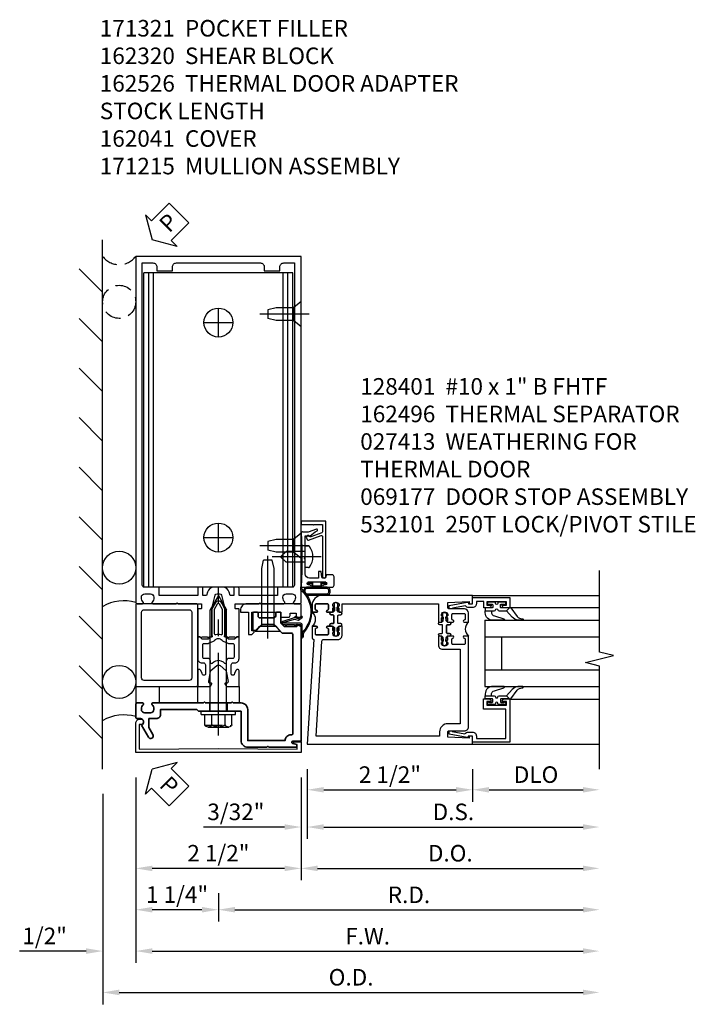
# Model space of a CAD drawing. Extents: x 0 to 136, y 0 to 88.
# Drawn here: x 53 to 63, y 22 to 37 of the extents above; entities that cross this region are included whole.
import ezdxf

# ---------------------------------------------------------------- set-up
doc = ezdxf.new("R2010")
doc.units = 0
doc.header["$MEASUREMENT"] = 0
doc.linetypes.add('CENTER', pattern=[2, 1.25, -0.25, 0.25, -0.25])
doc.linetypes.add('HIDDEN', pattern=[0.375, 0.25, -0.125])
doc.layers.get('0').update_dxf_attribs({"color": 4, "linetype": 'CONTINUOUS'})
for name, color, linetype in [('CENTER', 1, 'CENTER'), ('DIME', 2, 'CONTINUOUS'), ('HIDDEN', 3, 'HIDDEN'), ('TEXT', 3, 'CONTINUOUS')]:
    doc.layers.add(name, color=color, linetype=linetype)
doc.styles.get("Standard").update_dxf_attribs({"font": 'arial.ttf'})
doc.dimstyles.new('EXT_ON-OFF', dxfattribs={"dimscale": 2, "dimtxt": 0.125, "dimasz": 0.125, "dimexe": 0.09, "dimexo": 0.1875, "dimgap": 0.05, "dimtad": 3, "dimdec": 5, "dimzin": 3, "dimdsep": 46, "dimlunit": 5, "dimtxsty": 'STANDARD', "dimcen": 0, "dimse2": 1, "dimazin": 0, "dimtfac": 1, "dimtdec": 5, "dimtofl": 0, "dimtmove": 0, "dimatfit": 0, "dimfxl": 1, "dimfrac": 2, "dimtolj": 1, "dimtzin": 3, "dimarcsym": 0})
doc.dimstyles.new('EXT_ON-ON', dxfattribs={"dimscale": 2, "dimtxt": 0.125, "dimasz": 0.125, "dimexe": 0.09, "dimexo": 0.1875, "dimgap": 0.05, "dimtad": 3, "dimdec": 5, "dimzin": 3, "dimdsep": 46, "dimlunit": 5, "dimtxsty": 'STANDARD', "dimcen": 0, "dimazin": 0, "dimtfac": 1, "dimtdec": 5, "dimtofl": 0, "dimtmove": 0, "dimatfit": 0, "dimfxl": 1, "dimfrac": 2, "dimtolj": 1, "dimtzin": 3, "dimarcsym": 0})

# ---------------------------------------------------------------- blocks, each defined once
blk = doc.blocks.new('B027857-M')
for p, q in [((-0.18, 0.4), (-0.18, 0.15)), ((0.18, 0.15), (0.18, 0.4))]:
    blk.add_line(p, q)
blk = doc.blocks.new('B162310-M')
for p, q in [((-0.313, -0.25), (-0.313, 0)), ((0.313, 0), (0.313, -0.25))]:
    blk.add_line(p, q)
blk = doc.blocks.new('B128960')
for p, q in [((-0.24, -0.153), (-0.24, 0.156)), ((-0.205, 0.206), (-0.05, 0.206)), ((-0.05, -0.26), (-0.05, 0.26)), ((-0.05, 0.26), (0, 0.26)), ((0, -0.26), (0, 0.26)), ((-0.205, 0.105), (-0.05, 0.105)), ((0, 0.125), (1.533, 0.125)), ((1.75, 0), (1.533, 0.125)), ((1.75, 0), (1.533, -0.125)), ((-0.205, -0.101), (-0.05, -0.101)), ((0, -0.125), (1.533, -0.125)), ((-0.205, -0.203), (-0.05, -0.203)), ((-0.05, -0.26), (0, -0.26))]:
    blk.add_line(p, q)
for centre, radius, start, end in [((-0.186, 0.155), 0.0543, 110.9107, 249.0893), ((-0.071, 0.002), 0.169, 142.5556, 217.4444), ((-0.186, -0.152), 0.0543, 110.9107, 249.0893)]:
    blk.add_arc(centre, radius, start, end)
at = {"layer": 'CENTER'}
blk.add_line((-0.365, 0), (1.875, 0), dxfattribs=at)
at = {"layer": 'HIDDEN'}
for p, q in [((-0.228, 0.19), (-0.209, 0.19)), ((-0.209, -0.187), (-0.209, 0.19)), ((-0.228, -0.187), (-0.209, -0.187))]:
    blk.add_line(p, q, dxfattribs=at)
blk = doc.blocks.new('B171300M')
for points in [[(0.747, 0.277), (0.721, 0.251, 0.198912), (0.715, 0.237), (0.715, 0.163, 0.198912), (0.721, 0.149), (0.741, 0.129, -0.198912), (0.744, 0.121), (0.744, 0.106, 0.453546), (0.757, 0.094, -0.007471), (0.804, 0.1), (1.174, 0.1), (1.261, 0.05, -0.57735), (1.261, -0.05), (1.174, -0.1), (0.804, -0.1, -0.007471), (0.757, -0.094, 0.453546), (0.744, -0.106), (0.744, -0.121, -0.198912), (0.741, -0.129), (0.721, -0.149, 0.198912), (0.715, -0.163), (0.715, -0.237, 0.198912), (0.721, -0.251), (0.747, -0.277, -0.198912), (0.75, -0.285), (0.75, -0.301, -0.414214), (0.738, -0.313), (0.42, -0.313, -0.414214), (0.357, -0.25), (0.357, -0.226, 0.414214), (0.326, -0.195), (0.19, -0.195, 0.414214), (0.17, -0.215), (0.17, -0.223, 0.414214), (0.19, -0.243), (0.193, -0.243, -0.131652), (0.203, -0.246), (0.247, -0.271, -0.267949), (0.257, -0.288), (0.257, -0.293, -0.414214), (0.237, -0.313), (0.012, -0.313, -0.414214), (0, -0.301), (0, -0.133, -0.267949), (0.01, -0.116), (0.038, -0.1, -0.57735), (0.05, -0.106), (0.05, -0.127, 0.466308), (0.073, -0.146), (0.232, -0.118, 0.176327), (0.243, -0.112), (0.316, -0.025, 0.36397), (0.316, 0.025), (0.243, 0.112, 0.176327), (0.232, 0.118), (0.073, 0.146, 0.466308), (0.05, 0.127), (0.05, 0.106, -0.57735), (0.038, 0.1), (0.01, 0.116, -0.267949), (0, 0.133), (0, 0.301, -0.414214), (0.012, 0.313), (0.237, 0.313, -0.414214), (0.257, 0.293), (0.257, 0.288, -0.267949), (0.247, 0.271), (0.203, 0.246, -0.131652), (0.193, 0.243), (0.19, 0.243, 0.414214), (0.17, 0.223), (0.17, 0.215, 0.414214), (0.19, 0.195), (0.326, 0.195, 0.414214), (0.357, 0.226), (0.357, 0.25, -0.414214), (0.42, 0.313), (0.738, 0.313, -0.414214), (0.75, 0.301), (0.75, 0.285, -0.198912)], [(0.388, 0.124, 0.414214), (0.428, 0.164), (0.428, 0.222, -0.414214), (0.448, 0.242), (0.624, 0.242, -0.414214), (0.644, 0.222), (0.644, 0.173, 0.109518), (0.652, 0.14), (0.679, 0.08, 0.092094), (0.696, 0.057, -0.424958), (0.696, -0.057, 0.092094), (0.679, -0.08), (0.652, -0.14, 0.109518), (0.644, -0.173), (0.644, -0.222, -0.414214), (0.624, -0.242), (0.448, -0.242, -0.414214), (0.428, -0.222), (0.428, -0.164, 0.414214), (0.388, -0.124), (0.367, -0.124, -0.63707), (0.352, -0.092), (0.37, -0.071, 0.36397), (0.37, 0.071), (0.352, 0.092, -0.63707), (0.367, 0.124)], [(1.243, -0.019), (1.163, -0.065), (0.806, -0.065, -0.001063), (0.799, -0.064, -0.506849), (0.783, -0.036, 0.103752), (0.791, 0, 0.103752), (0.783, 0.036, -0.506849), (0.799, 0.064, -0.001063), (0.806, 0.065), (1.163, 0.065), (1.243, 0.019, -0.57735)]]:
    blk.add_lwpolyline(points, format="xyb", close=True)
blk = doc.blocks.new('B171321')
for points in [[(1.23, 0.313, 0.414214), (1.25, 0.333), (1.25, 1.23, 0.414214), (1.23, 1.25), (0.02, 1.25, 0.414214), (0, 1.23), (0, 0.333, 0.414214), (0.02, 0.313)], [(0.09, 0.443), (0.09, 1.12, -0.414214), (0.13, 1.16), (1.12, 1.16, -0.414214), (1.16, 1.12), (1.16, 0.443, -0.414214), (1.12, 0.403), (0.13, 0.403, -0.414214)]]:
    blk.add_lwpolyline(points, format="xyb", close=True)
blk = doc.blocks.new('B162230')
at = {"lineweight": 35}
blk.add_lwpolyline([(0.765, 0.936), (0.845, 0.936), (0.963, 0.806), (1.105, 0.806, -0.414214), (1.125, 0.786), (1.125, -0.714, -0.414214), (1.11, -0.729), (1.1, -0.729, 0.414214), (1.01, -0.819), (0.444, -0.819), (0.444, -0.35, 0.414214), (0.344, -0.25), (0.225, -0.25), (0.21, -0.235), (0.195, -0.25), (-0.195, -0.25), (-0.21, -0.235), (-0.225, -0.25), (-0.992, -0.25, 0.669376), (-1.003, -0.276, -0.199773), (-0.976, -0.339), (-0.976, -0.35, -0.414214), (-1.026, -0.4), (-1.114, -0.4, -0.414214), (-1.164, -0.35), (-1.164, -0.339, -0.199773), (-1.137, -0.276, 0.669376), (-1.148, -0.25), (-1.23, -0.25, 0.414214), (-1.25, -0.27), (-1.25, -0.456, 0.414214), (-1.22, -0.486), (-1.18, -0.486, -0.84909), (-1.164, -0.583), (-1.059, -0.766, 1), (-0.989, -0.726), (-1.05, -0.621), (-1.05, -0.486), (-0.936, -0.486, 0.414214), (-0.876, -0.426), (-0.876, -0.35), (-0.325, -0.35), (-0.3, -0.375), (-0.015, -0.375), (0, -0.36), (0.015, -0.375), (0.344, -0.375), (0.344, -0.819, 0.414214), (0.444, -0.919), (0.735, -0.919), (0.75, -0.904), (0.765, -0.919), (1.189, -0.919), (1.189, -0.879), (1.122, -0.861, -0.876976), (1.126, -0.829), (1.25, -0.829), (1.25, 0.906), (1.188, 0.937), (1.188, 0.906), (0.994, 0.906), (0.947, 0.957), (0.947, 1.105, 0.414214), (0.927, 1.125), (0.887, 1.125, 0.414214), (0.867, 1.105), (0.867, 1.066, -0.414214), (0.837, 1.036), (0.63, 1.036, -0.414214), (0.6, 1.066), (0.6, 1.105, 0.414214), (0.58, 1.125), (0.54, 1.125, 0.414214), (0.52, 1.105), (0.52, 0.863, 0.414214), (0.535, 0.848), (0.576, 0.848), (0.655, 0.936), (0.735, 0.936), (0.75, 0.951)], format="xyb", close=True, dxfattribs=at)
blk = doc.blocks.new('B162526')
at = {"layer": 'HIDDEN'}
for p, q in [((-0.133, -0.25), (-0.133, -0.375)), ((0.133, -0.25), (0.133, -0.375))]:
    blk.add_line(p, q, dxfattribs=at)
blk.add_blockref('B162230', (0, 0))
blk = doc.blocks.new('B162496')
blk.add_lwpolyline([(1.06, 1.047, 0.414214), (1.085, 1.072), (1.085, 1.107), (1.178, 1.107), (1.178, 1.072, 0.414214), (1.203, 1.047), (1.25, 1.047), (1.25, 1.25), (0.433, 1.25, 0.414214), (0.333, 1.15), (0.333, 1.125), (0.458, 1.125), (0.458, 0.783), (0.505, 0.783), (0.54, 0.818), (0.54, 0.838), (0.508, 0.838), (0.508, 1.125), (0.947, 1.125), (0.947, 1.047)], format="xyb", close=True)
blk = doc.blocks.new('B128401')
for p, q in [((0, -0.192), (0, 0.192)), ((0, 0.192), (0.081, 0.122)), ((0.081, 0.122), (0.081, -0.122)), ((0.081, 0.095), (0.956, 0.095)), ((0.956, 0.095), (1.081, 0.065)), ((1.081, -0.065), (1.081, 0.065)), ((0, -0.192), (0.081, -0.122)), ((0.081, -0.095), (0.956, -0.095)), ((0.956, -0.095), (1.081, -0.065))]:
    blk.add_line(p, q)
at = {"layer": 'CENTER'}
blk.add_line((-0.106, 0), (1.179, 0), dxfattribs=at)
blk = doc.blocks.new('A$C04A032D3')
blk.add_lwpolyline([(0.389, -0.186, 0.096825), (0.538, -0.072), (0.561, -0.072, 1), (0.561, -0.054), (0.525, -0.054, -0.424247), (-0.104, -0.093, 0.17321), (-0.157, -0.079), (-0.181, -0.084, -0.466308), (-0.182, -0.083), (-0.182, -0.08, -0.414214), (-0.181, -0.079), (-0.01, -0.079, 0.414214), (0.018, -0.051), (0.018, 0.208, -0.867595), (0.03, 0.21), (0.08, 0.038), (0.065, -0.022), (0.11, -0.084), (0.124, -0.074), (0.084, -0.019), (0.093, 0.021), (0.115, 0), (0.127, 0.013), (0.098, 0.041), (0.047, 0.215, 0.865912), (0, 0.208), (0, 0.185, -0.414214), (-0.01, 0.175), (-0.031, 0.175), (-0.031, 0.157), (0, 0.157), (0, 0.037), (-0.031, 0.037), (-0.031, 0.019), (0, 0.019), (0, -0.051, -0.414214), (-0.01, -0.061), (-0.185, -0.061, 0.414214), (-0.2, -0.076), (-0.2, -0.078, 0.466308), (-0.173, -0.1), (-0.156, -0.097, -0.178012), (-0.126, -0.102, 0.291913), (0.389, -0.186)], format="xyb")
blk = doc.blocks.new('B027413M')
blk.add_blockref('A$C04A032D3', (0, 0))
blk = doc.blocks.new('B028260')
for p, q in [((-0.05, 0.161), (0, 0.161)), ((0, 0.161), (0, -0.161)), ((0, 0.083), (0.292, 0.083)), ((0.375, 0), (0.292, 0.083)), ((0, -0.083), (0.292, -0.083)), ((0.375, 0), (0.292, -0.083)), ((-0.05, -0.161), (0, -0.161))]:
    blk.add_line(p, q)
for centre, radius, start, end in [((0.139, 0), 0.254, 142.3746, 217.6254), ((-0.05, 0.146), 0.015, 89.9999, 142.3747), ((-0.05, -0.146), 0.015, 217.6257, 270)]:
    blk.add_arc(centre, radius, start, end)
at = {"layer": 'CENTER'}
blk.add_line((-0.24, 0), (0.5, 0), dxfattribs=at)
blk = doc.blocks.new('B027078-M5')
for points in [[(-0.08, -0.156), (-0.08, 0.156, 0.783333), (-0.2, 0.156), (-0.2, -0.156, 0.783333)], [(-0.1, -0.156), (-0.1, 0.156, 0.675), (-0.18, 0.156), (-0.18, -0.156, 0.675)]]:
    blk.add_lwpolyline(points, format="xyb", close=True)
blk.add_lwpolyline([(-0.08, -0.077), (-0.021, -0.077), (-0.021, -0.135), (-0.006, -0.135), (-0.006, -0.062), (-0.062, -0.062), (-0.062, 0.062), (-0.006, 0.062), (-0.006, 0.135), (-0.021, 0.135), (-0.021, 0.077), (-0.08, 0.077)])
blk = doc.blocks.new('*D1886')
at = {"layer": 'DIME', "color": 0, "lineweight": -2, "transparency": 16777216}
for p, q in [((1.277, -2.125), (1.277, -3.68)), ((1.027, -3.5), (-0.973, -3.5))]:
    blk.add_line(p, q, dxfattribs=at)
at = {"layer": 'DIME', "color": 0, "transparency": 16777216}
for points in [[(-0.973, -3.459), (-0.973, -3.542), (-1.223, -3.5)], [(1.027, -3.459), (1.027, -3.542), (1.277, -3.5)]]:
    blk.add_solid(points, dxfattribs=at)
at = {"layer": 'DIME', "color": 0, "transparency": 16777216, "insert": (0.027, -3.271), "char_height": 0.25, "attachment_point": 5}
blk.add_mtext('\\A1;2 1/2"', dxfattribs=at)
blk = doc.blocks.new('*D1887')
at = {"layer": 'DIME', "color": 0, "lineweight": -2, "transparency": 16777216}
for p, q in [((-1.723, -2.375), (-1.723, -5.555)), ((-1.473, -5.375), (5.541, -5.375))]:
    blk.add_line(p, q, dxfattribs=at)
at = {"layer": 'DIME', "color": 0, "transparency": 16777216}
for points in [[(-1.473, -5.333), (-1.473, -5.417), (-1.723, -5.375)], [(5.541, -5.333), (5.541, -5.417), (5.791, -5.375)]]:
    blk.add_solid(points, dxfattribs=at)
at = {"layer": 'DIME', "color": 0, "transparency": 16777216, "insert": (2.034, -5.146), "char_height": 0.25, "attachment_point": 5}
blk.add_mtext('\\A1;O.D.', dxfattribs=at)
blk = doc.blocks.new('*D1888')
at = {"layer": 'DIME', "color": 0, "lineweight": -2, "transparency": 16777216}
for p, q in [((-1.223, -2.125), (-1.223, -4.93)), ((-1.973, -4.75), (-2.979, -4.75)), ((-0.973, -4.75), (-0.723, -4.75))]:
    blk.add_line(p, q, dxfattribs=at)
at = {"layer": 'DIME', "color": 0, "transparency": 16777216}
for points in [[(-1.973, -4.708), (-1.973, -4.792), (-1.723, -4.75)], [(-0.973, -4.708), (-0.973, -4.792), (-1.223, -4.75)]]:
    blk.add_solid(points, dxfattribs=at)
at = {"layer": 'DIME', "color": 0, "transparency": 16777216, "insert": (-2.601, -4.521), "char_height": 0.25, "attachment_point": 5}
blk.add_mtext('\\A1;1/2"', dxfattribs=at)
blk = doc.blocks.new('*D1889')
at = {"layer": 'DIME', "color": 0, "lineweight": -2, "transparency": 16777216}
for p, q in [((-1.223, -2.125), (-1.223, -4.93)), ((-0.973, -4.75), (5.541, -4.75))]:
    blk.add_line(p, q, dxfattribs=at)
at = {"layer": 'DIME', "color": 0, "transparency": 16777216}
for points in [[(-0.973, -4.708), (-0.973, -4.792), (-1.223, -4.75)], [(5.541, -4.708), (5.541, -4.792), (5.791, -4.75)]]:
    blk.add_solid(points, dxfattribs=at)
at = {"layer": 'DIME', "color": 0, "transparency": 16777216, "insert": (2.284, -4.525), "char_height": 0.25, "attachment_point": 5}
blk.add_mtext('\\A1;F.W.', dxfattribs=at)
blk = doc.blocks.new('*D1890')
at = {"layer": 'DIME', "color": 0, "lineweight": -2, "transparency": 16777216}
for p, q in [((0.027, -3.875), (0.027, -4.305)), ((0.277, -4.125), (5.541, -4.125))]:
    blk.add_line(p, q, dxfattribs=at)
at = {"layer": 'DIME', "color": 0, "transparency": 16777216}
for points in [[(0.277, -4.083), (0.277, -4.167), (0.027, -4.125)], [(5.541, -4.083), (5.541, -4.167), (5.791, -4.125)]]:
    blk.add_solid(points, dxfattribs=at)
at = {"layer": 'DIME', "color": 0, "transparency": 16777216, "insert": (2.909, -3.9), "char_height": 0.25, "attachment_point": 5}
blk.add_mtext('\\A1;R.D.', dxfattribs=at)
blk = doc.blocks.new('*D1891')
at = {"layer": 'DIME', "color": 0, "lineweight": -2, "transparency": 16777216}
for p, q in [((0.027, -3.875), (0.027, -4.305)), ((-0.223, -4.125), (-0.973, -4.125))]:
    blk.add_line(p, q, dxfattribs=at)
at = {"layer": 'DIME', "color": 0, "transparency": 16777216}
for points in [[(-0.973, -4.083), (-0.973, -4.167), (-1.223, -4.125)], [(-0.223, -4.083), (-0.223, -4.167), (0.027, -4.125)]]:
    blk.add_solid(points, dxfattribs=at)
at = {"layer": 'DIME', "color": 0, "transparency": 16777216, "insert": (-0.598, -3.896), "char_height": 0.25, "attachment_point": 5}
blk.add_mtext('\\A1;1 1/4"', dxfattribs=at)
blk = doc.blocks.new('B162041')
blk.add_lwpolyline([(1.19, -0.95), (1.19, -0.877), (1.15, -0.866, -0.339454), (1.135, -0.847), (1.135, -0.837), (1.25, -0.837), (1.25, -1), (-1.25, -1), (-1.25, -0.556, -0.414214), (-1.19, -0.496), (-1.17, -0.496, -1), (-1.17, -0.576), (-1.2, -0.576), (-1.2, -0.95), (0, -0.94)], format="xyb", close=True)
blk = doc.blocks.new('B128910')
for p, q in [((0, 0.192), (0.116, 0.095)), ((0, 0.192), (0, -0.192)), ((0.116, 0.095), (0.375, 0.095)), ((0.116, 0.095), (0.116, -0.095)), ((0.375, 0.095), (0.5, 0.065)), ((0.5, -0.065), (0.5, 0.065)), ((0, -0.192), (0.116, -0.095)), ((0.116, -0.095), (0.375, -0.095)), ((0.375, -0.095), (0.5, -0.065))]:
    blk.add_line(p, q)
at = {"layer": 'CENTER'}
blk.add_line((-0.125, 0), (0.625, 0), dxfattribs=at)
blk = doc.blocks.new('B162320')
for p, q in [((1.128, 6.25), (-1.128, 6.25)), ((-1.128, 1.5), (-1.128, 6.25)), ((-1.053, 1.5), (-1.053, 6.25)), ((-0.98, 1.5), (-0.98, 6.25)), ((0.98, 1.5), (0.98, 6.25)), ((1.053, 1.5), (1.053, 6.25)), ((1.128, 1.5), (1.128, 6.25)), ((1.128, 1.5), (-1.128, 1.5))]:
    blk.add_line(p, q)
for centre in [(0, 5.5), (0, 2.25)]:
    blk.add_circle(centre, 0.219)
blk = doc.blocks.new('B162015')
for points in [[(-0.155, -0.015), (-0.14, 0), (-0.1, 0), (-0.1, 0.43), (-0.047, 0.628, -0.339454), (-0.018, 0.65), (0.018, 0.65, -0.339454), (0.047, 0.628), (0.1, 0.43), (0.1, 0), (0.14, 0), (0.155, -0.015), (0.17, 0), (0.243, 0), (0.258, -0.015), (0.273, 0), (0.313, 0), (0.313, 0.414, 0.414214), (0.303, 0.424), (0.263, 0.424, -0.414214), (0.253, 0.434), (0.253, 0.49, -0.414214), (0.263, 0.5), (0.61, 0.5), (0.625, 0.515), (0.64, 0.5), (0.992, 0.5, 0.669376), (1.003, 0.526, -0.199773), (0.976, 0.589), (0.976, 0.6, -0.414214), (1.026, 0.65), (1.114, 0.65, -0.414214), (1.164, 0.6), (1.164, 0.589, -0.199773), (1.137, 0.526, 0.669376), (1.148, 0.5), (1.23, 0.5, 0.414214), (1.25, 0.52), (1.25, 5.75), (-1.25, 5.75), (-1.25, 0.52, 0.414214), (-1.23, 0.5), (-1.148, 0.5, 0.669376), (-1.137, 0.526, -0.199773), (-1.164, 0.589), (-1.164, 0.6, -0.414214), (-1.114, 0.65), (-1.026, 0.65, -0.414214), (-0.976, 0.6), (-0.976, 0.589, -0.199773), (-1.003, 0.526, 0.669376), (-0.992, 0.5), (-0.64, 0.5), (-0.625, 0.515), (-0.61, 0.5), (-0.263, 0.5, -0.414214), (-0.253, 0.49), (-0.253, 0.434, -0.414214), (-0.263, 0.424), (-0.303, 0.424, 0.414214), (-0.313, 0.414), (-0.313, 0), (-0.273, 0), (-0.258, -0.015), (-0.243, 0), (-0.17, 0)], [(-0.313, 0.73), (-0.313, 0.625), (-0.895, 0.625), (-0.895, 0.73, 0.414214), (-0.915, 0.75), (-1.12, 0.75, -0.414214), (-1.15, 0.78), (-1.15, 5.65), (-0.99, 5.65, -0.414214), (-0.93, 5.59), (-0.93, 5.53), (-0.695, 5.53), (-0.695, 5.59, -0.414214), (-0.635, 5.65), (0.635, 5.65, -0.414214), (0.695, 5.59), (0.695, 5.53), (0.93, 5.53), (0.93, 5.59, -0.414214), (0.99, 5.65), (1.15, 5.65), (1.15, 0.78, -0.414214), (1.12, 0.75), (0.915, 0.75, 0.414214), (0.895, 0.73), (0.895, 0.625), (0.313, 0.625), (0.313, 0.73, 0.414214), (0.293, 0.75), (0.253, 0.75, 0.414214), (0.233, 0.73), (0.233, 0.625), (0.177, 0.625), (0.164, 0.676, 0.339454), (0.067, 0.75), (-0.067, 0.75, 0.339454), (-0.164, 0.676), (-0.177, 0.625), (-0.233, 0.625), (-0.233, 0.73, 0.414214), (-0.253, 0.75), (-0.293, 0.75, 0.414214)]]:
    blk.add_lwpolyline(points, format="xyb", close=True)
blk = doc.blocks.new('PSEAL2')
at = {"layer": 'TEXT', "color": 7}
for p, q in [((0.196, 0.338), (0, 0)), ((0.196, 0.21), (0.196, 0.338)), ((0.575, 0.21), (0.196, 0.21)), ((0.575, 0.21), (0.575, -0.21)), ((0.196, -0.338), (0, 0)), ((0.196, -0.21), (0.196, -0.338)), ((0.575, -0.21), (0.196, -0.21))]:
    blk.add_line(p, q, dxfattribs=at)
at = {"layer": 'TEXT', "color": 3}
blk.add_text('P', height=0.25, dxfattribs=at).set_placement((0.247, -0.116))
blk = doc.blocks.new('B060315')
blk.add_lwpolyline([(0.128, 2.723, 0.814698), (0.08, 2.713), (0.094, 2.674, 0.414214), (0.113, 2.665), (0.305, 2.735, -0.520567), (0.325, 2.721), (0.325, 2.333), (0.325, 2.118, 1), (0.375, 2.118), (0.375, 2.955), (0, 2.955), (0.003, 2.905), (0.174, 2.905), (0.177, 2.905), (0.187, 2.895), (0.197, 2.905), (0.325, 2.905), (0.325, 2.79, -0.315299), (0.315, 2.776), (0.147, 2.715, -0.397334)], format="xyb", close=True)
blk = doc.blocks.new('*D1893')
at = {"layer": 'DIME', "color": 0, "lineweight": -2, "transparency": 16777216}
for p, q in [((0.094, -0.25), (0.094, -0.743)), ((2.594, -0.25), (2.594, -0.743)), ((0.344, -0.562), (2.344, -0.562))]:
    blk.add_line(p, q, dxfattribs=at)
at = {"layer": 'DIME', "color": 0, "transparency": 16777216}
for points in [[(0.344, -0.521), (0.344, -0.604), (0.094, -0.562)], [(2.344, -0.521), (2.344, -0.604), (2.594, -0.562)]]:
    blk.add_solid(points, dxfattribs=at)
at = {"layer": 'DIME', "color": 0, "transparency": 16777216, "insert": (1.344, -0.333), "char_height": 0.25, "attachment_point": 5}
blk.add_mtext('\\A1;2 1/2"', dxfattribs=at)
blk = doc.blocks.new('*D1894')
at = {"layer": 'DIME', "color": 0, "lineweight": -2, "transparency": 16777216}
for p, q in [((2.594, -0.25), (2.594, -0.743)), ((2.844, -0.562), (4.264, -0.562))]:
    blk.add_line(p, q, dxfattribs=at)
at = {"layer": 'DIME', "color": 0, "transparency": 16777216}
for points in [[(2.844, -0.521), (2.844, -0.604), (2.594, -0.562)], [(4.264, -0.521), (4.264, -0.604), (4.514, -0.562)]]:
    blk.add_solid(points, dxfattribs=at)
at = {"layer": 'DIME', "color": 0, "transparency": 16777216, "insert": (3.554, -0.333), "char_height": 0.25, "attachment_point": 5}
blk.add_mtext('\\A1;DLO', dxfattribs=at)
blk = doc.blocks.new('*D1895')
at = {"layer": 'DIME', "color": 0, "lineweight": -2, "transparency": 16777216}
for p, q in [((0.094, -0.25), (0.094, -1.305)), ((0.344, -1.125), (4.264, -1.125))]:
    blk.add_line(p, q, dxfattribs=at)
at = {"layer": 'DIME', "color": 0, "transparency": 16777216}
for points in [[(0.344, -1.083), (0.344, -1.167), (0.094, -1.125)], [(4.264, -1.083), (4.264, -1.167), (4.514, -1.125)]]:
    blk.add_solid(points, dxfattribs=at)
at = {"layer": 'DIME', "color": 0, "transparency": 16777216, "insert": (2.304, -0.896), "char_height": 0.25, "attachment_point": 5}
blk.add_mtext('\\A1;D.S.', dxfattribs=at)
blk = doc.blocks.new('*D1896')
at = {"layer": 'DIME', "color": 0, "lineweight": -2, "transparency": 16777216}
for p, q in [((0, -0.375), (0, -1.93)), ((0.25, -1.75), (4.264, -1.75))]:
    blk.add_line(p, q, dxfattribs=at)
at = {"layer": 'DIME', "color": 0, "transparency": 16777216}
for points in [[(0.25, -1.708), (0.25, -1.792), (0, -1.75)], [(4.264, -1.708), (4.264, -1.792), (4.514, -1.75)]]:
    blk.add_solid(points, dxfattribs=at)
at = {"layer": 'DIME', "color": 0, "transparency": 16777216, "insert": (2.257, -1.521), "char_height": 0.25, "attachment_point": 5}
blk.add_mtext('\\A1;D.O.', dxfattribs=at)
blk = doc.blocks.new('*D1897')
at = {"layer": 'DIME', "color": 0, "lineweight": -2, "transparency": 16777216}
for p, q in [((0.094, -0.25), (0.094, -1.305)), ((0, -0.375), (0, -1.305)), ((-0.25, -1.125), (-1.473, -1.125)), ((0.344, -1.125), (0.594, -1.125))]:
    blk.add_line(p, q, dxfattribs=at)
at = {"layer": 'DIME', "color": 0, "transparency": 16777216}
for points in [[(-0.25, -1.083), (-0.25, -1.167), (0, -1.125)], [(0.344, -1.083), (0.344, -1.167), (0.094, -1.125)]]:
    blk.add_solid(points, dxfattribs=at)
at = {"layer": 'DIME', "color": 0, "transparency": 16777216, "insert": (-0.986, -0.896), "char_height": 0.25, "attachment_point": 5}
blk.add_mtext('\\A1;3/32"', dxfattribs=at)
blk = doc.blocks.new('B200045')
blk.add_lwpolyline([(-0.091, 0, -0.414214), (-0.094, 0.002), (-0.094, 0.563), (0.057, 0.563, -0.414214), (0.062, 0.558), (0.062, 0.482, -0.414214), (0.03, 0.45), (0.023, 0.45), (0.023, 0.512), (-0.031, 0.512), (-0.031, 0.218), (0.023, 0.218), (0.023, 0.279), (0.03, 0.279, -0.414214), (0.062, 0.247), (0.062, 0.168), (-0.036, 0.168), (-0.036, 0.058), (0, 0.058, -0.414214), (0.058, 0), (0.058, -0.06, -0.247203), (0.033, -0.107), (0.068, -0.302), (0.073, -0.302, -0.414214), (0.078, -0.307), (0.078, -0.347, -0.414214), (0.073, -0.352), (0.026, -0.352), (-0.023, -0.08), (-0.023, -0.06), (0, -0.063), (0, 0), (-0.094, 0)], format="xyb", close=True)
blk = doc.blocks.new('B522019')
blk.add_lwpolyline([(0, 0), (0, 0.067), (-0.023, 0.064), (-0.023, 0.084), (0.026, 0.356), (0.073, 0.356, -0.408224), (0.078, 0.351), (0.078, 0.311, -0.414214), (0.073, 0.306), (0.068, 0.306), (0.033, 0.115, -0.245359), (0.058, 0.067), (0.058, 0, -0.414214), (0, -0.058), (-0.036, -0.058), (-0.036, -0.504), (0.406, -0.504), (0.406, -0.167), (0.562, -0.167), (0.562, -0.247, -0.41003), (0.53, -0.279), (0.522, -0.279), (0.522, -0.217), (0.468, -0.217), (0.468, -0.512), (0.522, -0.512), (0.522, -0.45), (0.53, -0.45, -0.410031), (0.562, -0.482), (0.562, -0.557, -0.414214), (0.557, -0.562), (-0.094, -0.562), (-0.094, -0.005, -0.414214), (-0.089, 0)], format="xyb", close=True)
blk = doc.blocks.new('B027557-M')
for points in [[(0.139, 0.036, -0.365977), (0.123, 0.018, 0.845154), (0.123, -0.019, -0.365977), (0.139, -0.037), (0.139, -0.147), (0.103, -0.186, -0.677425), (0.094, -0.183), (0.094, -0.068, 0.414215), (0.084, -0.058), (0.05, -0.058, 0.414213), (0.04, -0.068), (0.04, -0.11, -1.414214), (0.008, -0.121), (0.008, -0.038, -0.414214), (0.027, -0.019, 1), (0.027, 0.018, -0.414214), (0.008, 0.037), (0.008, 0.12, -1.414217), (0.04, 0.109), (0.04, 0.068, 0.414212), (0.05, 0.058), (0.084, 0.058, 0.414215), (0.094, 0.068), (0.094, 0.172), (0.139, 0.172)], [(0.155, 0.079, -0.385371), (0.217, 0.03), (0.261, -0.109, 0.840148), (0.282, -0.107), (0.282, 0.052, 0.429334), (0.168, 0.172), (0.139, 0.172), (0.139, 0.079)], [(0.093, -0.213), (0.223, -0.309, -0.229622), (0.26, -0.388, 0.744792), (0.279, -0.396, 0.106684), (0.282, -0.371), (0.282, -0.323, 0.215079), (0.234, -0.237), (0.139, -0.147), (0.091, -0.198, 0.453762)]]:
    blk.add_lwpolyline(points, format="xyb", close=True)
blk = doc.blocks.new('S522GT02')
for p, q in [((0.57, 1.943), (1.92, 1.943)), ((0.187, 1.75), (1.92, 1.75)), ((0.187, 1.75), (0.187, 0.75)), ((0.187, 1.5), (1.92, 1.5)), ((0.437, 1.5), (0.437, 1)), ((0.187, 1), (1.92, 1)), ((0.187, 0.75), (1.92, 0.75)), ((0.57, 0.556), (1.92, 0.556))]:
    blk.add_line(p, q)
for name, p, rotation in [('B200045', (0, 2), 270), ('B027557-M', (0.364, 0.468), 90), ('B522019', (0, 0), 90)]:
    blk.add_blockref(name, p, dxfattribs=dict(rotation=rotation))
at = {"extrusion": (0, 0, -1), "zscale": -1, "rotation": 270}
blk.add_blockref('B027557-M', (-0.364, 2.032), dxfattribs=at)
blk = doc.blocks.new('P532001')
blk.add_lwpolyline([(0.31575, 2.375, 0.414213562), (0.16575, 2.225), (0.16575, 2.12), (0.231125, 2.12, 1), (0.231125, 2.15125), (0.23075, 2.15125, -0.414213562), (0.21575, 2.16625), (0.21575, 2.235, -0.414213562), (0.23075, 2.25), (0.40075, 2.25, -0.414213562), (0.41575, 2.235), (0.41575, 2.16625, -0.414213562), (0.40075, 2.15125), (0.400375, 2.15125, 1), (0.400375, 2.12), (0.47175, 2.12), (0.49175, 2.14), (0.48175, 2.14), (0.48175, 2.184), (0.49175, 2.194), (0.49175, 2.2155), (0.47875, 2.2155), (0.47875, 2.237, -0.75), (0.57475, 2.237), (0.57475, 2.2155), (0.56175, 2.2155), (0.56175, 2.194), (0.57175, 2.184), (0.57175, 2.14), (0.56175, 2.14), (0.58175, 2.12), (0.61975, 2.12), (0.61975, 2.25), (2.07775, 2.25), (2.07775, 1.972), (2.11575, 1.972), (2.13575, 1.992), (2.12575, 1.992), (2.12575, 2.036), (2.13575, 2.046), (2.13575, 2.0675), (2.12275, 2.0675), (2.12275, 2.089, -0.75), (2.21875, 2.089), (2.21875, 2.0675), (2.20575, 2.0675), (2.20575, 2.046), (2.21575, 2.036), (2.21575, 1.992), (2.20575, 1.992), (2.22575, 1.972), (2.297125, 1.972, 1), (2.297125, 2.00325), (2.29675, 2.00325, -0.414213562), (2.28175, 2.01825), (2.28175, 2.087, -0.414213562), (2.29675, 2.102), (2.46675, 2.102, -0.414213562), (2.48175, 2.087), (2.48175, 2.01825, -0.414213562), (2.46675, 2.00325), (2.466375, 2.00325, 1), (2.466375, 1.972), (2.53175, 1.972), (2.53175, 2.11, 0.414213562), (2.46975, 2.172), (2.23475, 2.172, -0.414213562), (2.21975, 2.187), (2.21975, 2.266), (2.54375, 2.282125), (2.54375, 2.25), (2.59375, 2.25), (2.59375, 2.375)], format="xyb", close=True)
blk = doc.blocks.new('P532002')
blk.add_lwpolyline([(2.22, 0.437, 0.414214), (2.095, 0.312), (2.095, 0.25), (0.227, 0.25), (0.314, 1.682, -0.396433), (0.344, 1.71), (0.558, 1.71, 0.414214), (0.62, 1.772), (0.62, 1.91), (0.582, 1.91), (0.562, 1.89), (0.572, 1.89), (0.572, 1.846), (0.562, 1.836), (0.562, 1.814), (0.575, 1.814), (0.575, 1.793, -0.75), (0.479, 1.793), (0.479, 1.814), (0.492, 1.814), (0.492, 1.836), (0.482, 1.846), (0.482, 1.89), (0.492, 1.89), (0.472, 1.91), (0.4, 1.91, 1), (0.4, 1.879), (0.401, 1.879, -0.414214), (0.416, 1.864), (0.416, 1.795, -0.414214), (0.401, 1.78), (0.231, 1.78, -0.414214), (0.216, 1.795), (0.216, 1.864, -0.414214), (0.231, 1.879), (0.231, 1.879, 1), (0.231, 1.91), (0.166, 1.91), (0.166, 1.735, 0.413543), (0.191, 1.71), (0.094, 0.125), (2.594, 0.125), (2.594, 0.25), (2.544, 0.25), (2.544, 0.218), (2.22, 0.234), (2.22, 0.313, -0.414214), (2.235, 0.328), (2.47, 0.328, 0.414214), (2.532, 0.39), (2.532, 1.762), (2.466, 1.762, 1), (2.466, 1.731), (2.467, 1.731, -0.414214), (2.482, 1.716), (2.482, 1.647, -0.414214), (2.467, 1.632), (2.297, 1.632, -0.414214), (2.282, 1.647), (2.282, 1.716, -0.414214), (2.297, 1.731), (2.297, 1.731, 1), (2.297, 1.762), (2.226, 1.762), (2.206, 1.742), (2.216, 1.742), (2.216, 1.698), (2.206, 1.688), (2.206, 1.666), (2.219, 1.666), (2.219, 1.645, -0.75), (2.123, 1.645), (2.123, 1.666), (2.136, 1.666), (2.136, 1.688), (2.126, 1.698), (2.126, 1.742), (2.136, 1.742), (2.116, 1.762), (2.078, 1.762), (2.078, 1.624, 0.414214), (2.14, 1.562), (2.407, 1.562), (2.407, 0.437)], format="xyb", close=True)
blk = doc.blocks.new('CLIP AND POUR')
for points in [[(-0.151, 0.342), (-0.22, 0.342, 0.414214), (-0.235, 0.327), (-0.235, 0.157, 0.414214), (-0.22, 0.142), (-0.151, 0.142, 0.414214), (-0.136, 0.157), (-0.136, 0.157, -1), (-0.105, 0.157), (-0.105, 0.104, -1), (-0.065, 0.104), (-0.065, 0.072, 0.414214), (-0.055, 0.062), (0.055, 0.062, 0.414214), (0.065, 0.072), (0.065, 0.104, -1), (0.105, 0.104), (0.105, 0.157, -1), (0.136, 0.157), (0.136, 0.157, 0.414214), (0.151, 0.142), (0.22, 0.142, 0.414214), (0.235, 0.157), (0.235, 0.327, 0.414214), (0.22, 0.342), (0.151, 0.342, 0.414214), (0.136, 0.327), (0.136, 0.327, -1), (0.105, 0.327), (0.105, 0.392, -0.47619), (-0.105, 0.392), (-0.105, 0.327, -1), (-0.136, 0.327), (-0.136, 0.327, 0.414214)], [(-0.105, -0.042, 1), (-0.065, -0.042), (-0.065, -0.01, -0.414214), (-0.055, 0), (0.055, 0, -0.414214), (0.065, -0.01), (0.065, -0.042, 1), (0.105, -0.042), (0.105, -0.017, -0.198912), (0.108, -0.01), (0.126, 0.008, -0.198912), (0.133, 0.011), (0.181, 0.011, 0.191401), (0.2, 0.003), (0.223, 0.003, 1), (0.223, 0.059), (0.2, 0.059, 0.191401), (0.181, 0.051), (0.133, 0.051, -0.198912), (0.126, 0.054), (0.108, 0.072, -0.198912), (0.105, 0.079), (0.105, 0.104, 1), (0.065, 0.104), (0.065, 0.072, -0.414214), (0.055, 0.062), (-0.055, 0.062, -0.414214), (-0.065, 0.072), (-0.065, 0.104, 1), (-0.105, 0.104), (-0.105, 0.079, -0.198912), (-0.108, 0.072), (-0.126, 0.054, -0.198912), (-0.133, 0.051), (-0.181, 0.051, 0.191401), (-0.2, 0.059), (-0.223, 0.059, 1), (-0.223, 0.003), (-0.2, 0.003, 0.191401), (-0.181, 0.011), (-0.133, 0.011, -0.198912), (-0.126, 0.008), (-0.108, -0.01, -0.198912), (-0.105, -0.017)], [(-0.156, 0.053), (-0.155, 0.054, -0.267949), (-0.153, 0.056), (-0.143, 0.055, 1), (-0.142, 0.075), (-0.152, 0.076, 0.267949), (-0.172, 0.065), (-0.173, 0.063, 0.008727), (-0.174, 0.063), (-0.181, 0.051), (-0.158, 0.051), (-0.157, 0.053, -0.008727)], [(-0.173, -0.001), (-0.172, -0.003, 0.267949), (-0.152, -0.014), (-0.142, -0.013, 1), (-0.143, 0.007), (-0.153, 0.006, -0.267949), (-0.155, 0.008), (-0.156, 0.009, -0.008727), (-0.157, 0.009), (-0.158, 0.011), (-0.181, 0.011), (-0.174, -0.001, 0.008727)], [(0.173, 0.063), (0.172, 0.065, 0.267949), (0.152, 0.076), (0.142, 0.075, 1), (0.143, 0.055), (0.153, 0.056, -0.267949), (0.155, 0.054), (0.156, 0.053, -0.008727), (0.157, 0.053), (0.158, 0.051), (0.181, 0.051), (0.174, 0.063, 0.008727)], [(0.156, 0.009), (0.155, 0.008, -0.267949), (0.153, 0.006), (0.143, 0.007, 1), (0.142, -0.013), (0.152, -0.014, 0.267949), (0.172, -0.003), (0.173, -0.001, 0.008727), (0.174, -0.001), (0.181, 0.011), (0.158, 0.011), (0.157, 0.009, -0.008727)]]:
    blk.add_lwpolyline(points, format="xyb", close=True)
blk = doc.blocks.new('B532101')
for name in ['P532001', 'P532002']:
    blk.add_blockref(name, (0, 0))
at = {"rotation": 90}
blk.add_blockref('CLIP AND POUR', (0.55775, 2.015), dxfattribs=at)
at = {"xscale": -1, "rotation": 270}
blk.add_blockref('CLIP AND POUR', (2.13975, 1.867), dxfattribs=at)
blk = doc.blocks.new('S171DP238M3KCADS')
for p, q in [((-1.723471, -2.000237), (-1.723471, 6)), ((-1.723471, 5.208771), (-2.077025, 5.562325)), ((-1.723471, 4.458771), (-2.077025, 4.812325)), ((-1.723471, 3.708771), (-2.077025, 4.062325)), ((-1.723471, 2.958771), (-2.077025, 3.312325)), ((-1.723471, 2.208771), (-2.077025, 2.562325)), ((-1.723471, 1.458771), (-2.077025, 1.812325)), ((-1.723471, 0.708771), (-2.077025, 1.062325)), ((-1.723471, -0.041229), (-2.077025, 0.312325)), ((-1.723471, -0.791229), (-2.077025, -0.437675)), ((-1.723471, -1.541229), (-2.077025, -1.187675))]:
    blk.add_line(p, q)
blk.add_lwpolyline([(1.409529, 0.749763, 1), (1.409529, 0.783763), (1.391529, 0.783763, -1), (1.391529, 0.829763), (1.641529, 0.829763, -1), (1.641529, 0.783763), (1.623529, 0.783763, 1), (1.623529, 0.749763), (1.745529, 0.749763, 0.414213562), (1.776529, 0.780763), (1.776529, 0.906763, 0.414213562), (1.745529, 0.937763), (1.656529, 0.937763), (1.649898, 0.900159, -0.363970234), (1.635126, 0.887763), (1.605274, 0.887763, -0.388878732), (1.590331, 0.901456), (1.58278, 0.987763), (1.541529, 0.987763), (1.541529, 0.887763), (1.403529, 0.887763, -0.414213562), (1.341529, 0.949763), (1.341529, 1.16496, -0.43852901), (1.341529, 1.210567), (1.341529, 1.527763), (1.417252, 1.527763, -0.059164027), (1.518809, 1.601028, 0.853548459), (1.508676, 1.628869), (1.38475, 1.583763), (1.306529, 1.583763), (1.296529, 1.593763), (1.286529, 1.583763), (1.276529, 1.583763), (1.289529, 1.335709), (1.289529, 0.997818), (1.276529, 0.749763)], format="xyb", close=True)
for centre in [(-1.473471, 1.044635), (-1.473471, -0.681365)]:
    blk.add_circle(centre, 0.25)
for centre in [(-1.402341, -0.0845), (-1.402341, -1.8105)]:
    blk.add_arc(centre, 0.630181, 73.5105877, 120.4519716)
at = {"layer": 'CENTER'}
for p, q in [((0.026529, 4.531), (0.026529, 4.969)), ((-0.192471, 4.75), (0.245529, 4.75)), ((0.026529, 1.281), (0.026529, 1.719)), ((-0.192471, 1.5), (0.245529, 1.5))]:
    blk.add_line(p, q, dxfattribs=at)
at = {"layer": 'HIDDEN'}
blk.add_circle((-1.473471, 5.0625), 0.25, dxfattribs=at)
blk.add_arc((-1.473471, 5.9375), 0.3125, 216.8698976, 323.1301024, dxfattribs=at)
for name, p, rotation in [('PSEAL2', (-0.973471, 6), 45.00000000000002), ('B128910', (1.276526, 4.875), 180), ('B128910', (1.276526, 1.375), 180), ('B028260', (1.341529, 1.208763), 180), ('B128401', (0.77655, 0.07835), 90), ('B027413M', (1.215688, 0.186774), 90), ('B027078-M5', (1.516529, 0.829763), 90), ('B171321', (0.026529, -0.750237), 90), ('PSEAL2', (-0.973471, -1.999763), 314.9999999999999)]:
    blk.add_blockref(name, p, dxfattribs=dict(rotation=rotation))
for name, p in [('B162015', (0.026529, 0)), ('B162320', (0.026526, -0.75)), ('B060315', (1.276529, -1.205237)), ('B162496', (0.026529, -0.750237)), ('B162526', (0.026529, -0.750237)), ('B027857-M', (-1.043471, -1.150237)), ('B162310-M', (0.026529, -0.750237)), ('B162041', (0.026529, -0.75))]:
    blk.add_blockref(name, p)
at = {"xscale": -1, "rotation": 270}
for name, p in [('B128960', (0.026529, -1.125237)), ('B171300M', (0.026529, -0.750237))]:
    blk.add_blockref(name, p, dxfattribs=at)
at = {"layer": 'DIME'}
for base, p1, p2, picture, middle in [((-1.723471, -4.75), (-1.223471, -1.75), (-1.723471, -2), '*D1888', (-2.601012, -4.520737)), ((-1.223471, -3.500237), (1.276529, -1.750237), (-1.223471, -1.750237), '*D1886', (0.026529, -3.270973))]:
    dim = blk.add_linear_dim(base=base, p1=p1, p2=p2, angle=180, dimstyle='EXT_ON-OFF', override={"dimpost": '"'}, dxfattribs=at)
    dim.commit()
    dim.dimension.update_dxf_attribs({"geometry": picture, "text_midpoint": middle})
for base, p1, text, picture, middle in [((5.790778, -4.75), (-1.223471, -1.75), 'F.W.', '*D1889', (2.283654, -4.525)), ((5.790778, -5.375), (-1.723471, -2), 'O.D.', '*D1887', (2.033654, -5.145651))]:
    dim = blk.add_linear_dim(base=base, p1=p1, p2=(5.790778, -2.000237), angle=180, text=text, dimstyle='EXT_ON-OFF', override={"dimpost": '"'}, dxfattribs=at)
    dim.commit()
    dim.dimension.update_dxf_attribs({"geometry": picture, "text_midpoint": middle})
dim = blk.add_linear_dim(base=(-1.223471, -4.125), p1=(0.026529, -3.5), p2=(-1.223471, -1.75), dimstyle='EXT_ON-OFF', override={"dimpost": '"'}, dxfattribs=at)
dim.commit()
dim.dimension.update_dxf_attribs({"geometry": '*D1891', "text_midpoint": (-0.598471, -3.895737)})
dim = blk.add_linear_dim(base=(5.790778, -4.125), p1=(0.026529, -3.5), p2=(5.790778, -2.000237), text='R.D.', dimstyle='EXT_ON-OFF', override={"dimpost": '"'}, dxfattribs=at)
dim.commit()
dim.dimension.update_dxf_attribs({"geometry": '*D1890', "text_midpoint": (2.908654, -3.9)})
blk = doc.blocks.new('S532VS01KCADS')
for p, q in [((2.59375, 2.375), (4.514184, 2.375)), ((2.59375, 0.125), (4.514097, 0.125))]:
    blk.add_line(p, q)
blk.add_lwpolyline([(4.514249, -0.25), (4.514249, 1.308134), (4.301837, 1.361055), (4.726662, 1.466975), (4.514249, 1.519896), (4.514249, 2.75)])
for name, p in [('B532101', (0, 0)), ('S522GT02', (2.59375, 0.25))]:
    blk.add_blockref(name, p)
at = {"layer": 'DIME'}
for base, p2, picture, middle in [((0, -1.125), (0, 0), '*D1897', (-0.98634, -0.895651)), ((2.59375, -0.5625), (2.59375, 0.125), '*D1893', (1.34375, -0.333237))]:
    dim = blk.add_linear_dim(base=base, p1=(0.09375, 0.125), p2=p2, dimstyle='EXT_ON-ON', override={"dimpost": '"'}, dxfattribs=at)
    dim.commit()
    dim.dimension.update_dxf_attribs({"geometry": picture, "text_midpoint": middle})
for base, p1, text, picture, middle in [((4.514249, -1.75), (0, 0), 'D.O.', '*D1896', (2.257125, -1.520651)), ((4.514249, -1.125), (0.09375, 0.125), 'D.S.', '*D1895', (2.304, -0.895737)), ((4.514249, -0.5625), (2.59375, 0.125), 'DLO', '*D1894', (3.554, -0.333151))]:
    dim = blk.add_linear_dim(base=base, p1=p1, p2=(4.514249, -0.25), text=text, dimstyle='EXT_ON-OFF', override={"dimpost": '"'}, dxfattribs=at)
    dim.commit()
    dim.dimension.update_dxf_attribs({"geometry": picture, "text_midpoint": middle})

msp = doc.modelspace()

# ---------------------------------------------------------------- block references
for name, p in [('S171DP238M3KCADS', (55.607, 27.869)), ('S532VS01KCADS', (56.884, 26.119))]:
    msp.add_blockref(name, p)

# ---------------------------------------------------------------- texts
at = {"layer": 'TEXT', "char_height": 0.25, "attachment_point": 1}
for s, insert, width in [('171321  POCKET FILLER \\P162320  SHEAR BLOCK \\P162526  THERMAL DOOR ADAPTER\\P^I    STOCK LENGTH \\P162041  COVER \\P171215  MULLION ASSEMBLY', (53.84, 37.192), 6.39835), ('128401  #10 x 1" B FHTF\\P162496  THERMAL SEPARATOR\\P027413  WEATHERING FOR \\P             THERMAL DOOR\\P069177  DOOR STOP ASSEMBLY^I\\P532101  250T LOCK/PIVOT STILE', (57.779, 31.779), 7.13252)]:
    msp.add_mtext(s, dxfattribs=dict(at, insert=insert, width=width))

doc.saveas('drawing.dxf')
